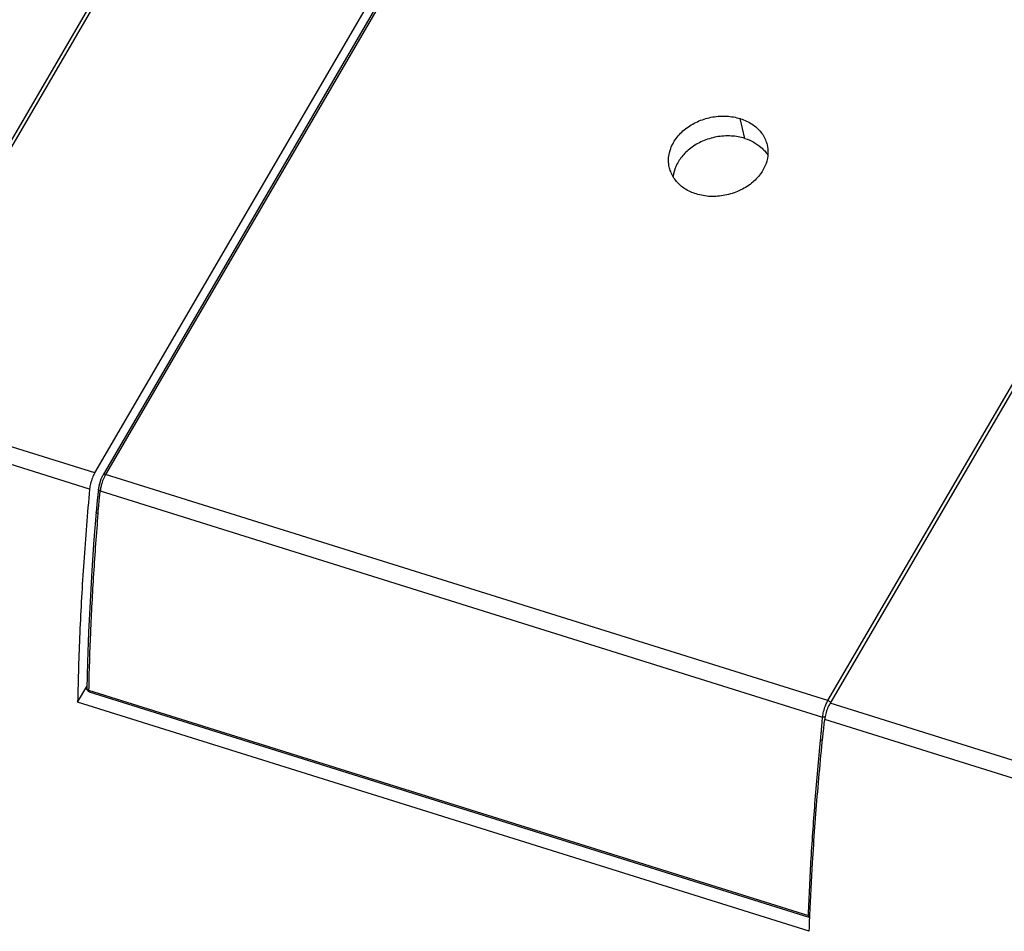
# Model space of a CAD drawing. Units: millimetres. Extents: x 0 to 420, y 0 to 297.
# Drawn here: x 348 to 363, y 188 to 202 of the extents above; entities that cross this region are included whole.
import ezdxf

# ---------------------------------------------------------------- set-up
doc = ezdxf.new("R2010")
doc.units = ezdxf.units.MM
doc.header["$LTSCALE"] = 23.1
for name, color, linetype in [('32125_0100_DXF_CONTINUOUS_LINE', 7, 'CONTINUOUS'), ('32125_0400_DXF_CONTINUOUS_LINE', 7, 'CONTINUOUS'), ('32134_0100_DXF_CONTINUOUS_LINE', 7, 'CONTINUOUS')]:
    doc.layers.add(name, color=color, linetype=linetype)

msp = doc.modelspace()

# ---------------------------------------------------------------- linework, layer by layer
at = {"layer": '32125_0100_DXF_CONTINUOUS_LINE', "color": 9, "linetype": 'CONTINUOUS'}
for p, q in [((360.18555, 191.73383), (370.59681, 209.58008)), ((345.74275, 196.25648), (351.02184, 205.30551)), ((353.95923, 202.93896), (349.39377, 195.11319)), ((358.94574, 200.1317), (358.87607, 200.42813)), ((360.18555, 191.73383), (349.39377, 195.11319)), ((349.31435, 194.86893), (360.10776, 191.48906)), ((349.14027, 191.89026), (359.89521, 188.52243))]:
    msp.add_line(p, q, dxfattribs=at)
at = {"layer": '32125_0100_DXF_CONTINUOUS_LINE', "color": 7, "linetype": 'CONTINUOUS'}
for p, q in [((353.92891, 202.94464), (349.35736, 195.10841)), ((358.87606, 200.42812), (358.88238, 200.42613)), ((349.35737, 195.10843), (349.35449, 195.10342)), ((349.35741, 195.10849), (349.35738, 195.10844)), ((349.28713, 194.89318), (349.26938, 194.72429)), ((349.26938, 194.72429), (349.25181, 194.55095)), ((349.25181, 194.55102), (349.25183, 194.55122)), ((349.14821, 191.86745), (359.90315, 188.49962))]:
    msp.add_line(p, q, dxfattribs=at)
for points in [[(349.35449, 195.10342), (349.33897, 195.07344), (349.32487, 195.04112)], [(349.29407, 194.93785), (349.28842, 194.90401), (349.28712, 194.89314)], [(349.32487, 195.04112), (349.31249, 195.00723), (349.30216, 194.97254), (349.29407, 194.93785)], [(349.25181, 194.55102), (349.21953, 194.14152), (349.18741, 193.67569), (349.1606, 193.21478), (349.13911, 192.75902), (349.12296, 192.3086), (349.11316, 191.91615)]]:
    msp.add_lwpolyline(points, dxfattribs=at)
for points, knots in [([(357.8156, 199.70616), (357.80868, 199.73731), (357.79773, 199.82989), (357.83009, 199.98805), (357.92662, 200.15935), (358.07662, 200.29823), (358.25915, 200.4007), (358.46343, 200.45941), (358.67411, 200.47257), (358.81164, 200.4483), (358.87606, 200.42812)], [0, 0, 0, 0, 0.06296617, 0.18326776, 0.31354688, 0.44744661, 0.58402741, 0.72592344, 0.86590948, 1, 1, 1, 1]), ([(358.88238, 200.42613), (358.94283, 200.40662), (359.05632, 200.35416), (359.19251, 200.23128), (359.25635, 200.11567), (359.27518, 200.04842), (359.278, 200.0366)], [0, 0, 0, 0, 0.329626, 0.63921435, 0.93717213, 1, 1, 1, 1]), ([(358.94567, 200.13159), (358.8798, 200.15221), (358.73738, 200.17564), (358.5206, 200.16233), (358.3139, 200.09899), (358.13683, 199.99702), (357.99902, 199.86681), (357.90844, 199.71975), (357.87788, 199.61363), (357.87172, 199.56288)], [0, 0, 0, 0, 0.1520437, 0.31422281, 0.47450039, 0.62384532, 0.7605972, 0.88779415, 1, 1, 1, 1]), ([(358.94567, 200.13159), (358.98847, 200.11818), (359.07448, 200.08147), (359.15219, 200.02936), (359.18858, 199.99778)], [0, 0, 0, 0, 0.48279168, 1, 1, 1, 1]), ([(359.278, 200.0366), (359.28756, 199.99641), (359.29715, 199.90106), (359.26835, 199.74882), (359.18059, 199.59261), (359.04499, 199.4516), (358.86177, 199.34113), (358.65132, 199.27527), (358.43063, 199.25511), (358.28717, 199.28114), (358.21933, 199.30239)], [0, 0, 0, 0, 0.08103453, 0.18614955, 0.29996985, 0.42907187, 0.56744663, 0.71679747, 0.8599511, 1, 1, 1, 1]), ([(358.21933, 199.30239), (358.16013, 199.32093), (358.05077, 199.36807), (357.91714, 199.48428), (357.84496, 199.60337), (357.82092, 199.68218), (357.8156, 199.70616)], [0, 0, 0, 0, 0.31190509, 0.58993568, 0.87723144, 1, 1, 1, 1]), ([(349.1486, 191.86733), (349.14265, 191.86914), (349.13188, 191.87478), (349.1204, 191.8876), (349.11512, 191.89975), (349.11375, 191.90713), (349.11348, 191.90949)], [0, 0, 0, 0, 0.32291407, 0.61337467, 0.87722754, 1, 1, 1, 1]), ([(349.14851, 191.86819), (349.14653, 191.86898), (349.13899, 191.87435), (349.14009, 191.88406), (349.14027, 191.89026)], [0, 0, 0, 0, 0.24836704, 1, 1, 1, 1]), ([(359.89521, 188.52243), (359.89503, 188.51627), (359.89393, 188.50664), (359.90141, 188.5012), (359.90341, 188.50039)], [0, 0, 0, 0, 0.74913608, 1, 1, 1, 1])]:
    msp.add_open_spline(points, degree=3, knots=knots, dxfattribs=at)
for points in [[(359.18858, 199.99778), (359.20756, 199.9813), (359.2255, 199.96357), (359.2421, 199.94465)], [(359.2421, 199.94465), (359.25878, 199.92564), (359.27409, 199.90544), (359.28771, 199.88414)], [(349.11348, 191.90949), (349.11322, 191.9117), (349.11312, 191.91393), (349.11316, 191.91615)]]:
    msp.add_open_spline(points, degree=3, dxfattribs=at)
at = {"layer": '32125_0100_DXF_CONTINUOUS_LINE', "color": 9, "linetype": 'CONTINUOUS'}
for points, knots in [([(349.39377, 195.11319), (349.3871, 195.11528), (349.37547, 195.11771), (349.36126, 195.11419), (349.35796, 195.10922), (349.35753, 195.10842)], [0, 0, 0, 0, 0.54261488, 0.93112807, 1, 1, 1, 1]), ([(349.31435, 194.86893), (349.30768, 194.87107), (349.297, 194.87562), (349.28688, 194.8863), (349.28716, 194.89217), (349.28731, 194.89311)], [0, 0, 0, 0, 0.54672455, 0.92758097, 1, 1, 1, 1]), ([(349.29092, 194.64016), (349.29472, 194.6783), (349.29952, 194.7356), (349.30587, 194.79274), (349.30801, 194.81178)], [0, 0, 0, 0, 0.66665608, 1, 1, 1, 1]), ([(349.27904, 194.52681), (349.25412, 194.22796), (349.21076, 193.63605), (349.16471, 192.7654), (349.14648, 192.19371), (349.14077, 191.91541)], [0, 0, 0, 0, 0.34398391, 0.68071192, 1, 1, 1, 1]), ([(349.27908, 194.52724), (349.27238, 194.52928), (349.26158, 194.53367), (349.25163, 194.54441), (349.25185, 194.55016), (349.25197, 194.55099)], [0, 0, 0, 0, 0.55048315, 0.93465368, 1, 1, 1, 1]), ([(349.11548, 191.90733), (349.1142, 191.90962), (349.1132, 191.91255), (349.11317, 191.91561), (349.11319, 191.91611)], [0, 0, 0, 0, 0.83627717, 1, 1, 1, 1]), ([(349.14027, 191.89026), (349.13329, 191.89239), (349.12385, 191.89652), (349.11689, 191.90482), (349.11548, 191.90733)], [0, 0, 0, 0, 0.72199127, 1, 1, 1, 1]), ([(360.12217, 191.57212), (360.1293, 191.60099), (360.14497, 191.6505), (360.16614, 191.69804), (360.17652, 191.7176)], [0, 0, 0, 0, 0.5730856, 1, 1, 1, 1]), ([(360.22546, 191.70899), (360.22062, 191.71421), (360.21167, 191.72142), (360.20163, 191.72712), (360.19765, 191.72903)], [0, 0, 0, 0, 0.61614989, 1, 1, 1, 1]), ([(360.09241, 191.31667), (360.09408, 191.3358), (360.09814, 191.38207), (360.10227, 191.42833), (360.10472, 191.45547)], [0, 0, 0, 0, 0.41336185, 1, 1, 1, 1]), ([(360.14319, 191.48482), (360.14002, 191.48465), (360.13236, 191.48464), (360.12467, 191.48541), (360.12022, 191.48615)], [0, 0, 0, 0, 0.41291292, 1, 1, 1, 1]), ([(360.07772, 191.14439), (360.08091, 191.1827), (360.08578, 191.24013), (360.09075, 191.29755), (360.09241, 191.31667)], [0, 0, 0, 0, 0.66699472, 1, 1, 1, 1]), ([(359.89555, 188.53155), (359.90624, 188.81364), (359.93417, 189.38764), (359.99502, 190.25876), (360.04815, 190.8473), (360.07772, 191.14439)], [0, 0, 0, 0, 0.32329503, 0.65808044, 1, 1, 1, 1]), ([(360.10636, 191.14107), (360.10554, 191.14109), (360.0959, 191.1414), (360.08624, 191.14299), (360.07785, 191.14569)], [0, 0, 0, 0, 0.0848094, 1, 1, 1, 1])]:
    msp.add_open_spline(points, degree=3, knots=knots, dxfattribs=at)
for points in [[(349.39377, 195.11319), (349.38701, 195.10159), (349.3807, 195.08971), (349.37482, 195.07762)], [(349.32977, 194.95365), (349.32433, 194.9323), (349.31993, 194.91067), (349.31682, 194.88888)], [(349.35743, 195.03837), (349.34632, 195.01078), (349.3371, 194.98247), (349.32977, 194.95365)], [(349.37482, 195.07762), (349.36855, 195.06476), (349.36277, 195.05164), (349.35743, 195.03837)], [(349.30801, 194.81178), (349.31015, 194.83083), (349.31231, 194.84988), (349.31435, 194.86893)], [(349.31682, 194.88888), (349.31587, 194.88225), (349.31505, 194.8756), (349.31435, 194.86893)], [(349.28497, 194.58336), (349.287, 194.60229), (349.28903, 194.62122), (349.29092, 194.64016)], [(349.27904, 194.52681), (349.28092, 194.54567), (349.28294, 194.56452), (349.28497, 194.58336)], [(349.14077, 191.91541), (349.1406, 191.90702), (349.14043, 191.89864), (349.14027, 191.89026)], [(360.17652, 191.7176), (360.17942, 191.72307), (360.18243, 191.72848), (360.18555, 191.73383)], [(360.19765, 191.72903), (360.19373, 191.73092), (360.18968, 191.73253), (360.18555, 191.73383)], [(360.1132, 191.52968), (360.11568, 191.54393), (360.1187, 191.55808), (360.12217, 191.57212)], [(360.10472, 191.45547), (360.10573, 191.46667), (360.10674, 191.47786), (360.10776, 191.48906)], [(360.10776, 191.48906), (360.10901, 191.50266), (360.11086, 191.51621), (360.1132, 191.52968)], [(360.12022, 191.48615), (360.116, 191.48685), (360.11183, 191.48781), (360.10776, 191.48906)], [(359.89521, 188.52243), (359.89532, 188.52547), (359.89544, 188.52851), (359.89555, 188.53155)], [(359.89521, 188.52243), (359.90232, 188.52015), (359.90982, 188.51895), (359.91732, 188.51869)]]:
    msp.add_open_spline(points, degree=3, dxfattribs=at)
at = {"layer": '32125_0400_DXF_CONTINUOUS_LINE', "color": 9, "linetype": 'CONTINUOUS'}
msp.add_line((345.72681, 196.22915), (351.02184, 205.30551), dxfattribs=at)
at = {"layer": '32134_0100_DXF_CONTINUOUS_LINE', "color": 7, "linetype": 'CONTINUOUS'}
for p, q in [((377.13734, 220.69824), (360.2178, 191.69597)), ((351.06779, 205.29113), (345.77501, 196.21862)), ((349.23252, 195.13593), (353.85895, 203.06674)), ((348.97629, 191.71139), (349.11394, 191.94734)), ((359.90777, 188.28826), (348.9743, 191.712))]:
    msp.add_line(p, q, dxfattribs=at)
at = {"layer": '32134_0100_DXF_CONTINUOUS_LINE', "color": 9, "linetype": 'CONTINUOUS'}
for p, q in [((349.23252, 195.13593), (345.77501, 196.21862)), ((349.15522, 194.89159), (345.69543, 195.975)), ((363.1003, 190.79334), (360.2178, 191.69597)), ((363.02174, 190.54939), (360.13822, 191.45235))]:
    msp.add_line(p, q, dxfattribs=at)
at = {"layer": '32134_0100_DXF_CONTINUOUS_LINE', "color": 7, "linetype": 'CONTINUOUS'}
for points, knots in [([(349.23159, 195.13622), (349.21779, 195.11258), (349.19327, 195.05916), (349.16726, 194.97715), (349.15658, 194.91935), (349.15407, 194.89206)], [0, 0, 0, 0, 0.31870873, 0.68099206, 1, 1, 1, 1]), ([(349.15407, 194.89206), (349.12065, 194.52994), (349.06289, 193.81422), (349.0033, 192.75369), (348.982, 192.05547), (348.97629, 191.71139)], [0, 0, 0, 0, 0.34239328, 0.67598791, 1, 1, 1, 1]), ([(360.21781, 191.69597), (360.20385, 191.67205), (360.17929, 191.62011), (360.15249, 191.53834), (360.14134, 191.48096), (360.13825, 191.45245)], [0, 0, 0, 0, 0.32238353, 0.66608706, 1, 1, 1, 1]), ([(359.91698, 188.53055), (359.92767, 188.79198), (359.95899, 189.40584), (360.03024, 190.38024), (360.09927, 191.09224), (360.13825, 191.45245)], [0, 0, 0, 0, 0.2678283, 0.6291322, 1, 1, 1, 1])]:
    msp.add_open_spline(points, degree=3, knots=knots, dxfattribs=at)
for points in [[(359.90783, 188.28825), (359.91026, 188.35854), (359.91289, 188.42882), (359.9157, 188.4991)], [(359.9157, 188.4991), (359.91612, 188.50958), (359.91655, 188.52007), (359.91698, 188.53055)]]:
    msp.add_open_spline(points, degree=3, dxfattribs=at)

doc.saveas('drawing.dxf')
